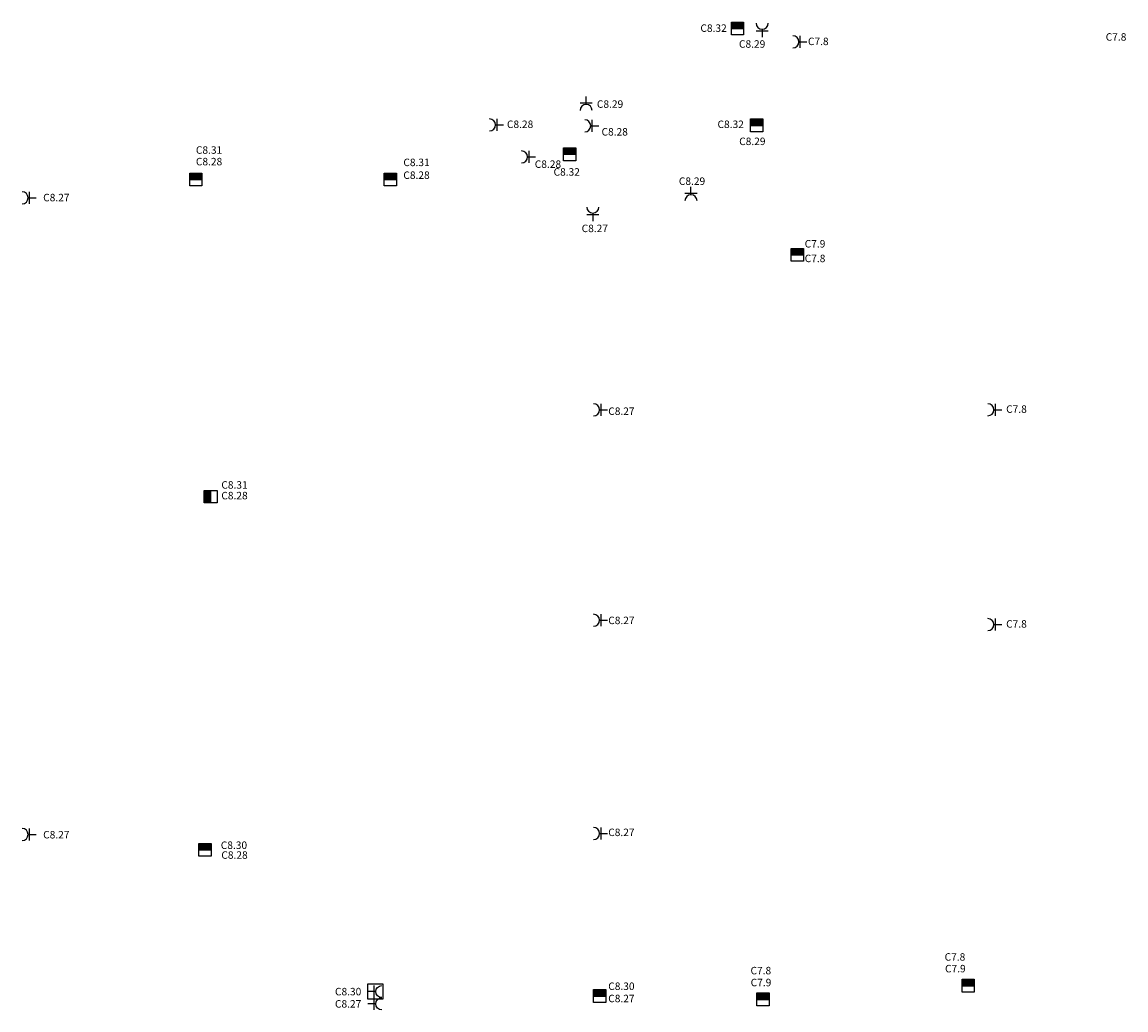
# Model space of a CAD drawing. Extents: x 150 to 404, y 145 to 309.
# Drawn here: x 316 to 360, y 269 to 309 of the extents above; entities that cross this region are included whole.
import ezdxf

# ---------------------------------------------------------------- set-up
doc = ezdxf.new("R2010")
doc.units = 0
doc.header["$LTSCALE"] = 1.5
doc.layers.add('ELECTRICIDAD', color=1, linetype='CONTINUOUS')
doc.styles.get("Standard").update_dxf_attribs({"font": 'swisscl.ttf', "height": 0.3})

# ---------------------------------------------------------------- blocks, each defined once
blk = doc.blocks.new('ENCHUFMON')
at = {"layer": 'ELECTRICIDAD'}
for p, q in [((-0.242, 0), (-0.561, 0)), ((-0.301, 0.242), (-0.301, -0.242))]:
    blk.add_line(p, q, dxfattribs=at)
blk.add_arc((0, 0), 0.242, 90, 270, dxfattribs=at)

msp = doc.modelspace()

# ---------------------------------------------------------------- hatches: boundary and pattern name
at = {"layer": 'ELECTRICIDAD'}
for points in [[(344.614, 308.763), (344.614, 309.022), (344.123, 309.022), (344.123, 308.763)], [(345.379, 304.88), (345.379, 305.138), (344.887, 305.138), (344.887, 304.88)], [(337.882, 303.719), (337.882, 303.977), (337.391, 303.977), (337.391, 303.719)], [(322.884, 302.707), (322.884, 302.966), (322.392, 302.966), (322.392, 302.707)], [(330.684, 302.707), (330.684, 302.966), (330.192, 302.966), (330.192, 302.707)], [(347.013, 299.685), (347.013, 299.944), (346.522, 299.944), (346.522, 299.685)], [(323.236, 290.23), (322.977, 290.23), (322.977, 289.738), (323.236, 289.738)], [(323.251, 275.826), (323.251, 276.085), (322.759, 276.085), (322.759, 275.826)], [(353.867, 270.372), (353.867, 270.631), (353.376, 270.631), (353.376, 270.372)], [(339.09, 269.958), (339.09, 270.217), (338.598, 270.217), (338.598, 269.958)], [(345.638, 269.825), (345.638, 270.083), (345.146, 270.083), (345.146, 269.825)]]:
    msp.add_hatch(color=256, dxfattribs=at).paths.add_polyline_path(points)

# ---------------------------------------------------------------- linework, layer by layer
for p, q in [((344.123, 308.763), (344.614, 308.763)), ((344.887, 304.88), (345.379, 304.88)), ((337.391, 303.719), (337.882, 303.719)), ((322.392, 302.707), (322.884, 302.707)), ((330.192, 302.707), (330.684, 302.707)), ((346.522, 299.685), (347.013, 299.685)), ((323.236, 289.738), (323.236, 290.23)), ((322.759, 275.826), (323.251, 275.826)), ((353.376, 270.372), (353.867, 270.372)), ((338.598, 269.958), (339.09, 269.958)), ((345.146, 269.825), (345.638, 269.825))]:
    msp.add_line(p, q, dxfattribs=at)
for points in [[(344.123, 309.022), (344.614, 309.022), (344.614, 308.505), (344.123, 308.505)], [(344.887, 305.138), (345.379, 305.138), (345.379, 304.621), (344.887, 304.621)], [(337.391, 303.977), (337.882, 303.977), (337.882, 303.461), (337.391, 303.461)], [(322.392, 302.966), (322.884, 302.966), (322.884, 302.449), (322.392, 302.449)], [(330.192, 302.966), (330.684, 302.966), (330.684, 302.449), (330.192, 302.449)], [(346.522, 299.944), (347.013, 299.944), (347.013, 299.427), (346.522, 299.427)], [(322.977, 289.738), (322.977, 290.23), (323.494, 290.23), (323.494, 289.738)], [(322.759, 276.085), (323.251, 276.085), (323.251, 275.568), (322.759, 275.568)], [(353.376, 270.631), (353.867, 270.631), (353.867, 270.114), (353.376, 270.114)], [(330.155, 270.435), (329.525, 270.435), (329.525, 269.851), (330.155, 269.851)], [(338.598, 270.217), (339.09, 270.217), (339.09, 269.7), (338.598, 269.7)], [(345.146, 270.083), (345.638, 270.083), (345.638, 269.567), (345.146, 269.567)]]:
    msp.add_lwpolyline(points, close=True, dxfattribs=at)

# ---------------------------------------------------------------- block references
for p, rotation in [((345.36, 308.975), 90), ((346.587, 308.231), 180), ((338.295, 305.474), 270), ((334.423, 304.896), 180), ((338.239, 304.863), 180), ((335.708, 303.613), 180), ((315.668, 301.973), 180), ((342.503, 301.851), 270), ((338.565, 301.605), 89.99999999999999), ((338.593, 293.471), 180), ((354.415, 293.474), 180), ((338.593, 285.031), 180), ((354.415, 284.857), 180), ((315.668, 276.441), 180), ((338.593, 276.477), 180)]:
    msp.add_blockref('ENCHUFMON', p, dxfattribs=dict(at, rotation=rotation))
at = {"layer": 'ELECTRICIDAD', "xscale": -1, "rotation": 180}
for p in [(330.097, 270.138), (330.097, 269.646)]:
    msp.add_blockref('ENCHUFMON', p, dxfattribs=at)

# ---------------------------------------------------------------- texts
at = {"layer": 'ELECTRICIDAD', "char_height": 0.3, "attachment_point": 1}
for s, insert, width in [('C8.32', (342.881, 308.929), 0.9458), ('C8.29', (344.428, 308.293), 0.9458), ('C7.8', (347.194, 308.398), 0.9458), ('C7.8', (359.141, 308.576), 0.9458), ('C8.29', (338.728, 305.883), 0.9458), ('C8.28', (335.119, 305.073), 0.9458), ('C8.28', (338.914, 304.771), 0.9458), ('C8.32', (343.567, 305.073), 0.9458), ('C8.29', (344.436, 304.389), 0.9458), ('C8.31', (322.641, 304.04), 0.9458), ('C8.28', (322.641, 303.576), 0.9458), ('C8.31', (330.964, 303.545), 0.9458), ('C8.28', (336.236, 303.474), 0.9458), ('C8.28', (330.964, 303.032), 0.9458), ('C8.32', (336.989, 303.161), 0.9458), ('C8.29', (342.016, 302.791), 0.9458), ('C8.27', (316.514, 302.134), 0.9458), ('C8.27', (338.117, 300.898), 0.9458), ('C7.9', (347.065, 300.28), 0.9458), ('C7.8', (347.065, 299.693), 0.9458), ('C7.8', (355.146, 293.651), 0.9458), ('C8.27', (339.183, 293.566), 0.9458), ('C8.31', (323.662, 290.609), 0.9458), ('C8.28', (323.662, 290.181), 0.9458), ('C8.27', (339.183, 285.176), 0.9458), ('C7.8', (355.146, 285.034), 0.9458), ('C8.27', (316.514, 276.581), 0.9458), ('C8.27', (339.183, 276.676), 0.9458), ('C8.30', (323.639, 276.16), 0.9458), ('C8.28', (323.662, 275.765), 0.9458), ('C7.8', (352.678, 271.679), 0.9458), ('C7.8', (344.891, 271.131), 0.9458), ('C7.9', (352.694, 271.21), 1.0999), ('C7.9', (344.897, 270.653), 1.0999), ('C8.30', (328.221, 270.288), 0.9458), ('C8.30', (339.183, 270.504), 0.9458), ('C8.27', (328.221, 269.796), 0.9458), ('C8.27', (339.183, 270.012), 0.9458)]:
    msp.add_mtext(s, dxfattribs=dict(at, insert=insert, width=width))

doc.saveas('drawing.dxf')
